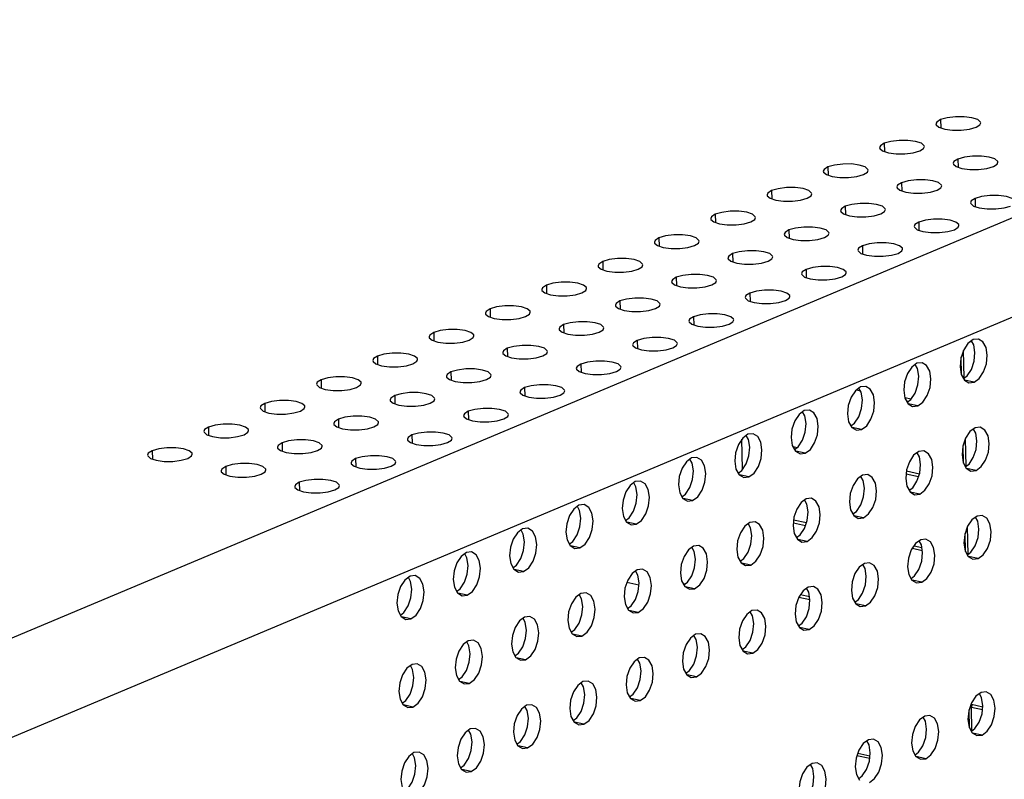
# Model space of a CAD drawing. Extents: x 3719 to 4293, y -688 to -289.
# Drawn here: x 4198 to 4216, y -548 to -534 of the extents above; entities that cross this region are included whole.
import ezdxf

# ---------------------------------------------------------------- set-up
doc = ezdxf.new("R2010")
doc.units = 0
doc.header["$LTSCALE"] = 30.734
doc.header["$MEASUREMENT"] = 0
doc.layers.get('0').update_dxf_attribs({"linetype": 'CONTINUOUS'})

# ---------------------------------------------------------------- blocks, each defined once
blk = doc.blocks.new('A$C544722B1')
at = {"color": 3, "linetype": 'Continuous'}
for p, q in [((284.559, 213.736), (166.067, 163.952)), ((288.145, 208.801), (169.654, 159.016)), ((242.884, 189.4), (242.549, 189.153)), ((243.219, 189.437), (242.884, 189.4)), ((239.238, 187.868), (238.903, 187.621)), ((239.573, 187.906), (239.238, 187.868)), ((242.113, 187.149), (242.314, 186.782)), ((242.314, 186.782), (242.611, 186.602)), ((235.592, 186.336), (235.258, 186.089)), ((235.927, 186.374), (235.592, 186.336)), ((242.611, 186.602), (242.946, 186.639)), ((238.467, 185.618), (238.668, 185.25)), ((238.668, 185.25), (238.965, 185.07)), ((238.965, 185.07), (239.3, 185.108)), ((231.946, 184.804), (231.612, 184.557)), ((232.281, 184.842), (231.946, 184.804)), ((234.821, 184.086), (235.022, 183.718)), ((235.022, 183.718), (235.32, 183.538)), ((243.012, 183.689), (242.677, 183.442)), ((243.346, 183.727), (243.012, 183.689)), ((228.301, 183.272), (227.966, 183.026)), ((228.635, 183.31), (228.301, 183.272)), ((235.32, 183.538), (235.654, 183.576)), ((231.175, 182.554), (231.376, 182.186)), ((224.655, 181.741), (224.32, 181.494)), ((224.989, 181.778), (224.655, 181.741)), ((231.376, 182.186), (231.674, 182.006)), ((231.674, 182.006), (232.008, 182.044)), ((239.366, 182.157), (239.031, 181.91)), ((239.7, 182.195), (239.366, 182.157)), ((242.24, 181.439), (242.441, 181.071)), ((242.441, 181.071), (242.739, 180.891)), ((227.529, 181.022), (227.73, 180.655)), ((227.73, 180.655), (228.028, 180.474)), ((228.028, 180.474), (228.362, 180.512)), ((235.72, 180.625), (235.385, 180.378)), ((236.054, 180.663), (235.72, 180.625)), ((242.739, 180.891), (243.073, 180.929)), ((221.009, 180.209), (220.674, 179.962)), ((221.343, 180.246), (221.009, 180.209)), ((238.594, 179.907), (238.795, 179.539)), ((223.883, 179.49), (224.084, 179.123)), ((232.408, 179.131), (232.074, 179.093)), ((238.795, 179.539), (239.093, 179.359)), ((239.093, 179.359), (239.427, 179.397)), ((217.363, 178.677), (217.028, 178.43)), ((217.697, 178.715), (217.363, 178.677)), ((224.084, 179.123), (224.382, 178.943)), ((224.382, 178.943), (224.716, 178.98)), ((232.074, 179.093), (231.739, 178.847)), ((220.237, 177.958), (220.438, 177.591)), ((234.948, 178.375), (235.149, 178.007)), ((235.149, 178.007), (235.447, 177.827)), ((235.447, 177.827), (235.781, 177.865)), ((243.139, 177.978), (242.804, 177.731)), ((243.474, 178.016), (243.139, 177.978)), ((220.438, 177.591), (220.736, 177.411)), ((220.736, 177.411), (221.07, 177.448)), ((228.428, 177.561), (228.093, 177.315)), ((228.762, 177.599), (228.428, 177.561)), ((213.717, 177.145), (213.382, 176.898)), ((214.051, 177.183), (213.717, 177.145)), ((231.303, 176.843), (231.504, 176.476)), ((216.591, 176.427), (216.792, 176.059)), ((216.792, 176.059), (217.09, 175.879)), ((224.782, 176.03), (224.447, 175.783)), ((225.117, 176.067), (224.782, 176.03)), ((231.504, 176.476), (231.801, 176.295)), ((231.801, 176.295), (232.136, 176.333)), ((239.493, 176.446), (239.158, 176.199)), ((239.828, 176.484), (239.493, 176.446)), ((210.071, 175.613), (209.736, 175.366)), ((210.406, 175.651), (210.071, 175.613)), ((217.09, 175.879), (217.425, 175.917)), ((227.657, 175.311), (227.858, 174.944)), ((242.368, 175.728), (242.569, 175.36)), ((242.569, 175.36), (242.866, 175.18)), ((212.946, 174.895), (213.147, 174.527)), ((227.858, 174.944), (228.155, 174.764)), ((228.155, 174.764), (228.49, 174.801)), ((235.847, 174.914), (235.512, 174.668)), ((236.182, 174.952), (235.847, 174.914)), ((242.866, 175.18), (243.201, 175.218)), ((206.425, 174.081), (206.09, 173.835)), ((206.76, 174.119), (206.425, 174.081)), ((213.147, 174.527), (213.444, 174.347)), ((213.444, 174.347), (213.779, 174.385)), ((221.136, 174.498), (220.801, 174.251)), ((221.471, 174.536), (221.136, 174.498)), ((238.722, 174.196), (238.923, 173.828)), ((224.011, 173.779), (224.212, 173.412)), ((224.212, 173.412), (224.509, 173.232)), ((232.536, 173.42), (232.201, 173.382)), ((238.923, 173.828), (239.22, 173.648)), ((239.22, 173.648), (239.555, 173.686)), ((209.3, 173.363), (209.501, 172.995)), ((209.501, 172.995), (209.798, 172.815)), ((209.798, 172.815), (210.133, 172.853)), ((217.49, 172.966), (217.156, 172.719)), ((217.825, 173.004), (217.49, 172.966)), ((224.509, 173.232), (224.844, 173.269)), ((232.201, 173.382), (231.867, 173.136)), ((220.365, 172.248), (220.566, 171.88)), ((235.076, 172.664), (235.277, 172.297)), ((235.277, 172.297), (235.574, 172.116)), ((235.574, 172.116), (235.909, 172.154)), ((205.654, 171.831), (205.855, 171.464)), ((220.566, 171.88), (220.863, 171.7)), ((220.863, 171.7), (221.198, 171.738)), ((228.556, 171.851), (228.221, 171.604)), ((228.89, 171.888), (228.556, 171.851)), ((205.855, 171.464), (206.152, 171.283)), ((206.152, 171.283), (206.487, 171.321)), ((213.844, 171.434), (213.51, 171.187)), ((214.179, 171.472), (213.844, 171.434)), ((231.43, 171.132), (231.631, 170.765)), ((216.719, 170.716), (216.92, 170.348)), ((216.92, 170.348), (217.218, 170.168)), ((217.218, 170.168), (217.552, 170.206)), ((224.91, 170.319), (224.575, 170.072)), ((225.244, 170.357), (224.91, 170.319)), ((231.631, 170.765), (231.929, 170.584)), ((231.929, 170.584), (232.263, 170.622)), ((210.199, 169.902), (209.864, 169.656)), ((210.533, 169.94), (210.199, 169.902)), ((227.784, 169.6), (227.985, 169.233)), ((213.073, 169.184), (213.274, 168.816)), ((227.985, 169.233), (228.283, 169.053)), ((228.283, 169.053), (228.617, 169.09)), ((206.553, 168.37), (206.218, 168.124)), ((206.887, 168.408), (206.553, 168.37)), ((213.274, 168.816), (213.572, 168.636)), ((213.572, 168.636), (213.906, 168.674)), ((221.264, 168.787), (220.929, 168.54)), ((221.598, 168.825), (221.264, 168.787)), ((209.427, 167.652), (209.628, 167.285)), ((224.138, 168.069), (224.339, 167.701)), ((224.339, 167.701), (224.637, 167.521)), ((209.628, 167.285), (209.926, 167.104)), ((209.926, 167.104), (210.26, 167.142)), ((217.618, 167.255), (217.283, 167.008)), ((217.952, 167.293), (217.618, 167.255)), ((224.637, 167.521), (224.971, 167.559)), ((220.492, 166.537), (220.693, 166.169)), ((243.394, 166.556), (243.059, 166.31)), ((243.728, 166.594), (243.394, 166.556)), ((205.781, 166.12), (205.982, 165.753)), ((205.982, 165.753), (206.28, 165.573)), ((214.306, 165.761), (213.972, 165.723)), ((220.693, 166.169), (220.991, 165.989)), ((220.991, 165.989), (221.325, 166.027)), ((206.28, 165.573), (206.614, 165.61)), ((213.972, 165.723), (213.637, 165.477)), ((216.846, 165.005), (217.047, 164.637)), ((217.047, 164.637), (217.345, 164.457)), ((217.345, 164.457), (217.679, 164.495)), ((239.748, 165.024), (239.413, 164.778)), ((240.083, 165.062), (239.748, 165.024)), ((210.326, 164.191), (209.991, 163.945)), ((210.661, 164.229), (210.326, 164.191)), ((242.623, 164.306), (242.824, 163.938)), ((242.824, 163.938), (243.121, 163.758)), ((213.201, 163.473), (213.402, 163.106)), ((236.102, 163.493), (235.767, 163.246)), ((236.437, 163.53), (236.102, 163.493)), ((243.121, 163.758), (243.456, 163.796)), ((206.68, 162.66), (206.345, 162.413)), ((207.015, 162.697), (206.68, 162.66)), ((213.402, 163.106), (213.699, 162.925)), ((213.699, 162.925), (214.034, 162.963)), ((238.977, 162.774), (239.178, 162.407)), ((209.555, 161.941), (209.756, 161.574)), ((232.456, 161.961), (232.122, 161.714)), ((232.791, 161.998), (232.456, 161.961)), ((239.178, 162.407), (239.475, 162.226)), ((239.475, 162.226), (239.81, 162.264)), ((209.756, 161.574), (210.053, 161.393)), ((210.053, 161.393), (210.388, 161.431)), ((235.331, 161.242), (235.532, 160.875))]:
    blk.add_line(p, q, dxfattribs=at)
at = {"color": 7, "linetype": 'Continuous'}
for p, q in [((240.773, 203.647), (240.785, 203.115)), ((237.127, 202.115), (237.139, 201.584)), ((241.89, 201.096), (241.902, 200.564)), ((233.481, 200.584), (233.493, 200.052)), ((238.244, 199.564), (238.256, 199.032)), ((229.835, 199.052), (229.847, 198.52)), ((243.008, 198.544), (243.02, 198.013)), ((234.599, 198.032), (234.61, 197.5)), ((226.189, 197.52), (226.201, 196.988)), ((239.362, 197.013), (239.374, 196.481)), ((230.953, 196.5), (230.965, 195.968)), ((222.543, 195.988), (222.555, 195.456)), ((235.716, 195.481), (235.728, 194.949)), ((218.897, 194.456), (218.909, 193.924)), ((227.307, 194.969), (227.319, 194.437)), ((232.07, 193.949), (232.082, 193.417)), ((223.661, 193.437), (223.673, 192.905)), ((215.252, 192.924), (215.263, 192.393)), ((220.015, 191.905), (220.027, 191.373)), ((228.424, 192.417), (228.436, 191.885)), ((211.606, 191.393), (211.617, 190.861)), ((224.779, 190.885), (224.79, 190.353)), ((216.369, 190.373), (216.381, 189.841)), ((207.96, 189.861), (207.972, 189.329)), ((221.133, 189.353), (221.145, 188.822)), ((212.723, 188.841), (212.735, 188.309)), ((242.296, 186.916), (242.257, 188.694)), ((242.735, 189.289), (242.806, 189.274)), ((242.923, 189.06), (242.779, 189.323)), ((204.314, 188.329), (204.326, 187.797)), ((242.134, 187.111), (242.108, 188.261)), ((217.487, 187.822), (217.499, 187.29)), ((239.277, 187.528), (239.134, 187.791)), ((200.668, 186.797), (200.68, 186.265)), ((209.077, 187.309), (209.089, 186.777)), ((242.256, 186.887), (242.487, 187.056)), ((213.841, 186.29), (213.853, 185.758)), ((235.325, 186.139), (235.583, 186.084)), ((235.631, 185.996), (235.488, 186.259)), ((242.946, 186.639), (242.332, 186.771)), ((205.431, 185.778), (205.443, 185.246)), ((238.461, 185.657), (238.871, 185.57)), ((238.611, 185.355), (238.841, 185.524)), ((197.022, 185.265), (197.034, 184.733)), ((238.56, 185.447), (238.696, 185.418)), ((239.3, 185.108), (238.686, 185.239)), ((201.786, 184.246), (201.797, 183.714)), ((210.195, 184.758), (210.207, 184.226)), ((231.986, 184.464), (231.842, 184.727)), ((193.376, 183.733), (193.388, 183.202)), ((234.965, 183.823), (235.195, 183.992)), ((235.654, 183.576), (235.04, 183.707)), ((243.051, 183.349), (242.907, 183.612)), ((206.549, 183.226), (206.561, 182.694)), ((228.34, 182.932), (228.196, 183.195)), ((242.424, 181.205), (242.384, 182.983)), ((198.14, 182.714), (198.152, 182.182)), ((227.956, 181.009), (227.913, 182.947)), ((231.221, 182.471), (231.486, 182.414)), ((231.319, 182.291), (231.549, 182.461)), ((242.261, 181.4), (242.236, 182.55)), ((189.73, 182.202), (189.742, 181.67)), ((202.903, 181.694), (202.915, 181.162)), ((232.008, 182.044), (231.394, 182.175)), ((239.405, 181.817), (239.261, 182.08)), ((194.494, 181.182), (194.506, 180.65)), ((224.694, 181.4), (224.55, 181.663)), ((242.384, 181.176), (242.614, 181.345)), ((243.073, 180.929), (242.46, 181.06)), ((227.673, 180.759), (227.903, 180.929)), ((228.362, 180.512), (227.748, 180.643)), ((235.759, 180.285), (235.615, 180.548)), ((238.546, 180.713), (239.353, 180.541)), ((238.564, 180.899), (239.413, 180.717)), ((199.257, 180.162), (199.269, 179.631)), ((221.048, 179.869), (220.904, 180.132)), ((238.738, 179.644), (238.968, 179.813)), ((224.027, 179.227), (224.257, 179.397)), ((239.427, 179.397), (238.814, 179.528)), ((217.402, 178.337), (217.258, 178.6)), ((224.716, 178.98), (224.103, 179.112)), ((232.113, 178.753), (231.969, 179.016)), ((220.381, 177.695), (220.611, 177.865)), ((235.092, 178.112), (235.322, 178.282)), ((235.781, 177.865), (235.168, 177.996)), ((243.178, 177.638), (243.034, 177.901)), ((221.07, 177.448), (220.457, 177.58)), ((228.467, 177.221), (228.323, 177.484)), ((231.243, 177.54), (232.025, 177.373)), ((231.262, 177.726), (232.086, 177.549)), ((242.551, 175.494), (242.511, 177.272)), ((213.756, 176.805), (213.612, 177.068)), ((231.446, 176.58), (231.676, 176.75)), ((242.389, 175.689), (242.363, 176.839)), ((216.735, 176.164), (216.965, 176.333)), ((217.425, 175.917), (216.811, 176.048)), ((224.821, 175.69), (224.677, 175.953)), ((232.136, 176.333), (231.522, 176.464)), ((239.063, 176.056), (239.557, 175.95)), ((239.532, 176.106), (239.389, 176.369)), ((210.11, 175.273), (209.966, 175.536)), ((238.952, 175.89), (239.588, 175.754)), ((242.511, 175.465), (242.742, 175.634)), ((243.201, 175.218), (242.587, 175.349)), ((213.089, 174.632), (213.32, 174.801)), ((227.8, 175.048), (228.031, 175.218)), ((228.49, 174.801), (227.876, 174.933)), ((235.886, 174.574), (235.743, 174.837)), ((213.779, 174.385), (213.165, 174.516)), ((221.175, 174.158), (221.032, 174.421)), ((238.866, 173.933), (239.096, 174.103)), ((206.464, 173.741), (206.321, 174.004)), ((221.24, 173.511), (220.469, 173.676)), ((224.245, 173.583), (224.126, 173.568)), ((224.155, 173.516), (224.385, 173.686)), ((224.844, 173.269), (224.23, 173.401)), ((239.555, 173.686), (238.941, 173.817)), ((209.443, 173.1), (209.674, 173.27)), ((210.133, 172.853), (209.519, 172.984)), ((217.529, 172.626), (217.386, 172.889)), ((231.706, 172.894), (232.283, 172.771)), ((232.241, 173.042), (232.097, 173.305)), ((220.509, 171.985), (220.739, 172.154)), ((231.595, 172.728), (232.314, 172.575)), ((235.22, 172.401), (235.45, 172.571)), ((235.909, 172.154), (235.295, 172.285)), ((205.798, 171.568), (206.028, 171.738)), ((221.198, 171.738), (220.584, 171.869)), ((228.595, 171.511), (228.451, 171.774)), ((206.487, 171.321), (205.873, 171.452)), ((213.884, 171.094), (213.74, 171.357)), ((231.574, 170.869), (231.804, 171.039)), ((216.863, 170.453), (217.093, 170.622)), ((217.552, 170.206), (216.938, 170.337)), ((224.949, 169.979), (224.805, 170.242)), ((232.263, 170.622), (231.649, 170.754)), ((210.238, 169.562), (210.094, 169.825)), ((213.217, 168.921), (213.447, 169.091)), ((227.928, 169.337), (228.158, 169.507)), ((228.617, 169.09), (228.003, 169.222)), ((206.592, 168.03), (206.448, 168.293)), ((213.906, 168.674), (213.292, 168.805)), ((221.303, 168.447), (221.159, 168.71)), ((224.282, 167.806), (224.512, 167.975)), ((224.971, 167.559), (224.358, 167.69)), ((209.571, 167.389), (209.801, 167.559)), ((210.26, 167.142), (209.647, 167.273)), ((217.657, 166.915), (217.513, 167.178)), ((220.636, 166.274), (220.866, 166.443)), ((243.433, 166.216), (243.289, 166.479)), ((205.925, 165.857), (206.155, 166.027)), ((206.614, 165.61), (206.001, 165.742)), ((221.325, 166.027), (220.712, 166.158)), ((242.714, 165.697), (242.795, 165.747)), ((242.768, 165.79), (243.504, 165.633)), ((242.772, 165.6), (242.826, 165.743)), ((214.011, 165.383), (213.867, 165.646)), ((242.644, 164.267), (242.618, 165.418)), ((242.806, 164.072), (242.772, 165.6)), ((242.772, 165.6), (243.485, 165.447)), ((216.99, 164.742), (217.22, 164.912)), ((217.679, 164.495), (217.066, 164.626)), ((239.787, 164.684), (239.643, 164.947)), ((210.365, 163.851), (210.221, 164.114)), ((242.766, 164.043), (242.997, 164.213)), ((243.456, 163.796), (242.842, 163.927)), ((213.344, 163.21), (213.574, 163.38)), ((236.141, 163.153), (235.998, 163.415)), ((206.719, 162.32), (206.576, 162.583)), ((214.034, 162.963), (213.42, 163.094)), ((235.42, 162.627), (236.201, 162.459)), ((239.121, 162.511), (239.351, 162.681)), ((236.183, 162.274), (235.359, 162.45)), ((239.81, 162.264), (239.196, 162.396)), ((209.698, 161.678), (209.929, 161.848)), ((210.388, 161.431), (209.774, 161.563)), ((232.495, 161.621), (232.352, 161.884)), ((235.475, 160.979), (235.705, 161.149))]:
    blk.add_line(p, q, dxfattribs=at)
at = {"color": 3, "linetype": 'Continuous'}
for points in [[(240.773, 203.647), (240.523, 203.487), (240.475, 203.368)], [(240.475, 203.368), (240.487, 203.313), (240.669, 203.153), (241.043, 203.031)], [(243.373, 203.434), (243.361, 203.488), (243.178, 203.649), (242.805, 203.771), (242.297, 203.837), (241.733, 203.837), (241.198, 203.77), (240.773, 203.647)], [(243.075, 203.155), (243.325, 203.315), (243.373, 203.434)], [(241.043, 203.031), (241.55, 202.965), (242.115, 202.965), (242.65, 203.032), (243.075, 203.155)], [(237.127, 202.115), (236.877, 201.955), (236.829, 201.836)], [(239.727, 201.902), (239.715, 201.957), (239.533, 202.117), (239.159, 202.239), (238.652, 202.305), (238.087, 202.305), (237.552, 202.238), (237.127, 202.115)], [(236.829, 201.836), (236.841, 201.782), (237.023, 201.621), (237.397, 201.499)], [(237.397, 201.499), (237.905, 201.433), (238.469, 201.433), (239.004, 201.5), (239.429, 201.623)], [(239.429, 201.623), (239.679, 201.783), (239.727, 201.902)], [(241.89, 201.096), (241.641, 200.935), (241.593, 200.817)], [(241.593, 200.817), (241.605, 200.762), (241.787, 200.602), (242.16, 200.479)], [(244.491, 200.882), (244.479, 200.937), (244.296, 201.097), (243.923, 201.22), (243.415, 201.286), (242.851, 201.285), (242.315, 201.219), (241.89, 201.096)], [(244.193, 200.603), (244.442, 200.764), (244.491, 200.882)], [(233.481, 200.584), (233.231, 200.423), (233.183, 200.305)], [(233.183, 200.305), (233.195, 200.25), (233.378, 200.09), (233.751, 199.967)], [(236.081, 200.37), (236.069, 200.425), (235.887, 200.585), (235.513, 200.707), (235.006, 200.774), (234.441, 200.773), (233.906, 200.707), (233.481, 200.584)], [(235.783, 200.091), (236.033, 200.251), (236.081, 200.37)], [(242.16, 200.479), (242.668, 200.413), (243.233, 200.413), (243.768, 200.48), (244.193, 200.603)], [(233.751, 199.967), (234.259, 199.901), (234.823, 199.901), (235.359, 199.968), (235.783, 200.091)], [(238.244, 199.564), (237.995, 199.404), (237.947, 199.285)], [(240.845, 199.35), (240.833, 199.405), (240.65, 199.565), (240.277, 199.688), (239.769, 199.754), (239.205, 199.754), (238.669, 199.687), (238.244, 199.564)], [(229.835, 199.052), (229.586, 198.891), (229.537, 198.773)], [(232.435, 198.838), (232.423, 198.893), (232.241, 199.053), (231.867, 199.176), (231.36, 199.242), (230.795, 199.241), (230.26, 199.175), (229.835, 199.052)], [(237.947, 199.285), (237.959, 199.23), (238.141, 199.07), (238.515, 198.947)], [(238.515, 198.947), (239.022, 198.881), (239.587, 198.882), (240.122, 198.948), (240.547, 199.071)], [(240.547, 199.071), (240.796, 199.232), (240.845, 199.35)], [(229.537, 198.773), (229.549, 198.718), (229.732, 198.558), (230.105, 198.435)], [(230.105, 198.435), (230.613, 198.369), (231.177, 198.369), (231.713, 198.436), (232.137, 198.559)], [(232.137, 198.559), (232.387, 198.719), (232.435, 198.838)], [(243.008, 198.544), (242.758, 198.384), (242.71, 198.265)], [(242.71, 198.265), (242.722, 198.211), (242.905, 198.05), (243.278, 197.928)], [(245.608, 198.331), (245.596, 198.386), (245.414, 198.546), (245.04, 198.668), (244.533, 198.734), (243.968, 198.734), (243.433, 198.667), (243.008, 198.544)], [(228.789, 197.306), (228.777, 197.361), (228.595, 197.521), (228.221, 197.644), (227.714, 197.71), (227.149, 197.71), (226.614, 197.643), (226.189, 197.52)], [(234.599, 198.032), (234.349, 197.872), (234.301, 197.753)], [(234.301, 197.753), (234.313, 197.698), (234.495, 197.538), (234.869, 197.416)], [(237.199, 197.819), (237.187, 197.873), (237.004, 198.034), (236.631, 198.156), (236.123, 198.222), (235.559, 198.222), (235.023, 198.155), (234.599, 198.032)], [(236.901, 197.539), (237.151, 197.7), (237.199, 197.819)], [(243.278, 197.928), (243.786, 197.862), (244.35, 197.862), (244.886, 197.929), (245.31, 198.052)], [(226.189, 197.52), (225.94, 197.36), (225.891, 197.241)], [(225.891, 197.241), (225.903, 197.186), (226.086, 197.026), (226.459, 196.903)], [(226.459, 196.903), (226.967, 196.837), (227.531, 196.838), (228.067, 196.904), (228.492, 197.027)], [(228.492, 197.027), (228.741, 197.188), (228.789, 197.306)], [(234.869, 197.416), (235.376, 197.35), (235.941, 197.35), (236.476, 197.417), (236.901, 197.539)], [(239.362, 197.013), (239.113, 196.852), (239.064, 196.734)], [(241.962, 196.799), (241.95, 196.854), (241.768, 197.014), (241.394, 197.136), (240.887, 197.203), (240.322, 197.202), (239.787, 197.136), (239.362, 197.013)], [(230.953, 196.5), (230.703, 196.34), (230.655, 196.221)], [(233.553, 196.287), (233.541, 196.342), (233.358, 196.502), (232.985, 196.624), (232.477, 196.69), (231.913, 196.69), (231.378, 196.623), (230.953, 196.5)], [(239.064, 196.734), (239.076, 196.679), (239.259, 196.519), (239.632, 196.396)], [(239.632, 196.396), (240.14, 196.33), (240.704, 196.33), (241.24, 196.397), (241.665, 196.52)], [(241.665, 196.52), (241.914, 196.68), (241.962, 196.799)], [(222.543, 195.988), (222.294, 195.828), (222.245, 195.709)], [(222.245, 195.709), (222.257, 195.654), (222.44, 195.494), (222.813, 195.372)], [(225.144, 195.774), (225.132, 195.829), (224.949, 195.989), (224.576, 196.112), (224.068, 196.178), (223.503, 196.178), (222.968, 196.111), (222.543, 195.988)], [(224.846, 195.495), (225.095, 195.656), (225.144, 195.774)], [(230.655, 196.221), (230.667, 196.166), (230.849, 196.006), (231.223, 195.884)], [(231.223, 195.884), (231.73, 195.818), (232.295, 195.818), (232.83, 195.885), (233.255, 196.008)], [(233.255, 196.008), (233.505, 196.168), (233.553, 196.287)], [(222.813, 195.372), (223.321, 195.305), (223.885, 195.306), (224.421, 195.372), (224.846, 195.495)], [(229.907, 194.755), (229.895, 194.81), (229.713, 194.97), (229.339, 195.092), (228.831, 195.158), (228.267, 195.158), (227.732, 195.091), (227.307, 194.969)], [(235.716, 195.481), (235.467, 195.32), (235.418, 195.202)], [(235.418, 195.202), (235.43, 195.147), (235.613, 194.987), (235.986, 194.864)], [(238.316, 195.267), (238.304, 195.322), (238.122, 195.482), (237.749, 195.605), (237.241, 195.671), (236.676, 195.67), (236.141, 195.604), (235.716, 195.481)], [(238.019, 194.988), (238.268, 195.148), (238.316, 195.267)], [(218.897, 194.456), (218.648, 194.296), (218.6, 194.177)], [(221.498, 194.243), (221.486, 194.297), (221.303, 194.458), (220.93, 194.58), (220.422, 194.646), (219.858, 194.646), (219.322, 194.579), (218.897, 194.456)], [(227.307, 194.969), (227.057, 194.808), (227.009, 194.689)], [(227.009, 194.689), (227.021, 194.635), (227.203, 194.474), (227.577, 194.352)], [(227.577, 194.352), (228.085, 194.286), (228.649, 194.286), (229.184, 194.353), (229.609, 194.476)], [(229.609, 194.476), (229.859, 194.636), (229.907, 194.755)], [(235.986, 194.864), (236.494, 194.798), (237.058, 194.798), (237.594, 194.865), (238.019, 194.988)], [(218.6, 194.177), (218.612, 194.122), (218.794, 193.962), (219.167, 193.84)], [(219.167, 193.84), (219.675, 193.774), (220.24, 193.774), (220.775, 193.841), (221.2, 193.964)], [(221.2, 193.964), (221.449, 194.124), (221.498, 194.243)], [(232.07, 193.949), (231.821, 193.789), (231.773, 193.67)], [(234.671, 193.735), (234.659, 193.79), (234.476, 193.95), (234.103, 194.073), (233.595, 194.139), (233.031, 194.139), (232.495, 194.072), (232.07, 193.949)], [(223.661, 193.437), (223.411, 193.276), (223.363, 193.158)], [(223.363, 193.158), (223.375, 193.103), (223.558, 192.943), (223.931, 192.82)], [(226.261, 193.223), (226.249, 193.278), (226.067, 193.438), (225.693, 193.561), (225.186, 193.627), (224.621, 193.626), (224.086, 193.56), (223.661, 193.437)], [(225.963, 192.944), (226.213, 193.104), (226.261, 193.223)], [(231.773, 193.67), (231.785, 193.615), (231.967, 193.455), (232.34, 193.332)], [(232.34, 193.332), (232.848, 193.266), (233.413, 193.267), (233.948, 193.333), (234.373, 193.456)], [(234.373, 193.456), (234.622, 193.617), (234.671, 193.735)], [(215.252, 192.924), (215.002, 192.764), (214.954, 192.645)], [(214.954, 192.645), (214.966, 192.591), (215.148, 192.43), (215.522, 192.308)], [(217.852, 192.711), (217.84, 192.766), (217.657, 192.926), (217.284, 193.048), (216.776, 193.114), (216.212, 193.114), (215.676, 193.047), (215.252, 192.924)], [(217.554, 192.432), (217.803, 192.592), (217.852, 192.711)], [(223.931, 192.82), (224.439, 192.754), (225.003, 192.754), (225.538, 192.821), (225.963, 192.944)], [(231.025, 192.203), (231.013, 192.258), (230.83, 192.418), (230.457, 192.541), (229.949, 192.607), (229.385, 192.607), (228.849, 192.54), (228.424, 192.417)], [(215.522, 192.308), (216.029, 192.242), (216.594, 192.242), (217.129, 192.309), (217.554, 192.432)], [(220.015, 191.905), (219.765, 191.744), (219.717, 191.626)], [(222.615, 191.691), (222.603, 191.746), (222.421, 191.906), (222.047, 192.029), (221.54, 192.095), (220.975, 192.094), (220.44, 192.028), (220.015, 191.905)], [(228.424, 192.417), (228.175, 192.257), (228.127, 192.138)], [(228.127, 192.138), (228.139, 192.083), (228.321, 191.923), (228.695, 191.801)], [(228.695, 191.801), (229.202, 191.734), (229.767, 191.735), (230.302, 191.801), (230.727, 191.924)], [(230.727, 191.924), (230.976, 192.085), (231.025, 192.203)], [(211.606, 191.393), (211.356, 191.232), (211.308, 191.114)], [(214.206, 191.179), (214.194, 191.234), (214.011, 191.394), (213.638, 191.516), (213.13, 191.583), (212.566, 191.582), (212.03, 191.516), (211.606, 191.393)], [(219.717, 191.626), (219.729, 191.571), (219.912, 191.411), (220.285, 191.288)], [(220.285, 191.288), (220.793, 191.222), (221.357, 191.222), (221.893, 191.289), (222.317, 191.412)], [(222.317, 191.412), (222.567, 191.572), (222.615, 191.691)], [(211.308, 191.114), (211.32, 191.059), (211.502, 190.899), (211.876, 190.776)], [(211.876, 190.776), (212.383, 190.71), (212.948, 190.71), (213.483, 190.777), (213.908, 190.9)], [(213.908, 190.9), (214.158, 191.06), (214.206, 191.179)], [(224.779, 190.885), (224.529, 190.725), (224.481, 190.606)], [(224.481, 190.606), (224.493, 190.551), (224.675, 190.391), (225.049, 190.269)], [(227.379, 190.672), (227.367, 190.726), (227.184, 190.887), (226.811, 191.009), (226.303, 191.075), (225.739, 191.075), (225.203, 191.008), (224.779, 190.885)], [(227.081, 190.392), (227.33, 190.553), (227.379, 190.672)], [(210.56, 189.647), (210.548, 189.702), (210.365, 189.862), (209.992, 189.985), (209.484, 190.051), (208.92, 190.05), (208.385, 189.984), (207.96, 189.861)], [(216.369, 190.373), (216.12, 190.213), (216.071, 190.094)], [(216.071, 190.094), (216.083, 190.039), (216.266, 189.879), (216.639, 189.756)], [(218.969, 190.159), (218.957, 190.214), (218.775, 190.374), (218.401, 190.497), (217.894, 190.563), (217.329, 190.563), (216.794, 190.496), (216.369, 190.373)], [(218.672, 189.88), (218.921, 190.041), (218.969, 190.159)], [(225.049, 190.269), (225.556, 190.203), (226.121, 190.203), (226.656, 190.27), (227.081, 190.392)], [(207.96, 189.861), (207.71, 189.7), (207.662, 189.582)], [(207.662, 189.582), (207.674, 189.527), (207.856, 189.367), (208.23, 189.244)], [(208.23, 189.244), (208.737, 189.178), (209.302, 189.178), (209.837, 189.245), (210.262, 189.368)], [(210.262, 189.368), (210.512, 189.528), (210.56, 189.647)], [(216.639, 189.756), (217.147, 189.69), (217.711, 189.691), (218.247, 189.757), (218.672, 189.88)], [(221.133, 189.353), (220.883, 189.193), (220.835, 189.074)], [(223.733, 189.14), (223.721, 189.195), (223.538, 189.355), (223.165, 189.477), (222.657, 189.543), (222.093, 189.543), (221.557, 189.476), (221.133, 189.353)], [(242.946, 186.639), (243.281, 186.886), (243.56, 187.305), (243.741, 187.833), (243.796, 188.39), (243.717, 188.89), (243.516, 189.257), (243.219, 189.437)], [(212.723, 188.841), (212.474, 188.681), (212.425, 188.562)], [(215.323, 188.628), (215.311, 188.682), (215.129, 188.843), (214.756, 188.965), (214.248, 189.031), (213.683, 189.031), (213.148, 188.964), (212.723, 188.841)], [(220.835, 189.074), (220.847, 189.02), (221.029, 188.859), (221.403, 188.737)], [(221.403, 188.737), (221.91, 188.671), (222.475, 188.671), (223.01, 188.738), (223.435, 188.861)], [(223.435, 188.861), (223.685, 189.021), (223.733, 189.14)], [(242.549, 189.153), (242.27, 188.734), (242.089, 188.206), (242.034, 187.649), (242.113, 187.149)], [(204.314, 188.329), (204.064, 188.169), (204.016, 188.05)], [(204.016, 188.05), (204.028, 187.995), (204.21, 187.835), (204.584, 187.712)], [(206.914, 188.115), (206.902, 188.17), (206.72, 188.33), (206.346, 188.453), (205.839, 188.519), (205.274, 188.519), (204.739, 188.452), (204.314, 188.329)], [(206.616, 187.836), (206.866, 187.997), (206.914, 188.115)], [(212.425, 188.562), (212.437, 188.507), (212.62, 188.347), (212.993, 188.225)], [(212.993, 188.225), (213.501, 188.158), (214.065, 188.159), (214.601, 188.225), (215.026, 188.348)], [(215.026, 188.348), (215.275, 188.509), (215.323, 188.628)], [(204.584, 187.712), (205.092, 187.646), (205.656, 187.647), (206.191, 187.713), (206.616, 187.836)], [(211.678, 187.096), (211.666, 187.151), (211.483, 187.311), (211.11, 187.433), (210.602, 187.499), (210.038, 187.499), (209.502, 187.432), (209.077, 187.309)], [(217.487, 187.822), (217.237, 187.661), (217.189, 187.543)], [(217.189, 187.543), (217.201, 187.488), (217.383, 187.327), (217.757, 187.205)], [(220.087, 187.608), (220.075, 187.663), (219.893, 187.823), (219.519, 187.945), (219.011, 188.012), (218.447, 188.011), (217.912, 187.945), (217.487, 187.822)], [(219.789, 187.329), (220.039, 187.489), (220.087, 187.608)], [(238.903, 187.621), (238.624, 187.202), (238.443, 186.674), (238.388, 186.118), (238.467, 185.618)], [(239.3, 185.108), (239.635, 185.354), (239.914, 185.774), (240.095, 186.302), (240.15, 186.858), (240.071, 187.358), (239.87, 187.725), (239.573, 187.906)], [(200.668, 186.797), (200.418, 186.637), (200.37, 186.518)], [(203.268, 186.583), (203.256, 186.638), (203.074, 186.798), (202.7, 186.921), (202.193, 186.987), (201.628, 186.987), (201.093, 186.92), (200.668, 186.797)], [(209.077, 187.309), (208.828, 187.149), (208.78, 187.03)], [(208.78, 187.03), (208.792, 186.975), (208.974, 186.815), (209.347, 186.693)], [(209.347, 186.693), (209.855, 186.627), (210.42, 186.627), (210.955, 186.694), (211.38, 186.817)], [(211.38, 186.817), (211.629, 186.977), (211.678, 187.096)], [(217.757, 187.205), (218.264, 187.139), (218.829, 187.139), (219.364, 187.206), (219.789, 187.329)], [(200.37, 186.518), (200.382, 186.463), (200.565, 186.303), (200.938, 186.181)], [(200.938, 186.181), (201.446, 186.114), (202.01, 186.115), (202.546, 186.181), (202.97, 186.304)], [(202.97, 186.304), (203.22, 186.465), (203.268, 186.583)], [(213.841, 186.29), (213.591, 186.129), (213.543, 186.011)], [(216.441, 186.076), (216.429, 186.131), (216.247, 186.291), (215.873, 186.414), (215.366, 186.48), (214.801, 186.479), (214.266, 186.413), (213.841, 186.29)], [(235.654, 183.576), (235.989, 183.823), (236.268, 184.242), (236.449, 184.77), (236.504, 185.326), (236.425, 185.826), (236.224, 186.194), (235.927, 186.374)], [(205.431, 185.778), (205.182, 185.617), (205.134, 185.498)], [(208.032, 185.564), (208.02, 185.619), (207.837, 185.779), (207.464, 185.901), (206.956, 185.967), (206.392, 185.967), (205.856, 185.9), (205.431, 185.778)], [(207.734, 185.285), (207.983, 185.445), (208.032, 185.564)], [(213.543, 186.011), (213.555, 185.956), (213.738, 185.796), (214.111, 185.673)], [(214.111, 185.673), (214.619, 185.607), (215.183, 185.607), (215.718, 185.674), (216.143, 185.797)], [(216.143, 185.797), (216.393, 185.957), (216.441, 186.076)], [(235.258, 186.089), (234.978, 185.67), (234.797, 185.142), (234.742, 184.586), (234.821, 184.086)], [(197.022, 185.265), (196.773, 185.105), (196.724, 184.986)], [(196.724, 184.986), (196.736, 184.931), (196.919, 184.771), (197.292, 184.649)], [(199.622, 185.052), (199.61, 185.106), (199.428, 185.267), (199.054, 185.389), (198.547, 185.455), (197.982, 185.455), (197.447, 185.388), (197.022, 185.265)], [(199.324, 184.772), (199.574, 184.933), (199.622, 185.052)], [(205.134, 185.498), (205.146, 185.444), (205.328, 185.283), (205.702, 185.161)], [(205.702, 185.161), (206.209, 185.095), (206.774, 185.095), (207.309, 185.162), (207.734, 185.285)], [(212.795, 184.544), (212.783, 184.599), (212.601, 184.759), (212.227, 184.882), (211.72, 184.948), (211.155, 184.948), (210.62, 184.881), (210.195, 184.758)], [(197.292, 184.649), (197.8, 184.583), (198.364, 184.583), (198.9, 184.65), (199.324, 184.772)], [(201.786, 184.246), (201.536, 184.085), (201.488, 183.967)], [(204.386, 184.032), (204.374, 184.087), (204.191, 184.247), (203.818, 184.369), (203.31, 184.436), (202.746, 184.435), (202.21, 184.369), (201.786, 184.246)], [(210.195, 184.758), (209.945, 184.598), (209.897, 184.479)], [(209.897, 184.479), (209.909, 184.424), (210.092, 184.264), (210.465, 184.141)], [(210.465, 184.141), (210.973, 184.075), (211.537, 184.076), (212.073, 184.142), (212.497, 184.265)], [(212.497, 184.265), (212.747, 184.426), (212.795, 184.544)], [(231.612, 184.557), (231.332, 184.138), (231.151, 183.61), (231.096, 183.054), (231.175, 182.554)], [(232.008, 182.044), (232.343, 182.291), (232.622, 182.71), (232.803, 183.238), (232.858, 183.794), (232.78, 184.294), (232.579, 184.662), (232.281, 184.842)], [(193.376, 183.733), (193.127, 183.573), (193.078, 183.454)], [(195.976, 183.52), (195.964, 183.575), (195.782, 183.735), (195.408, 183.857), (194.901, 183.923), (194.336, 183.923), (193.801, 183.856), (193.376, 183.733)], [(201.488, 183.967), (201.5, 183.912), (201.682, 183.752), (202.056, 183.629)], [(202.056, 183.629), (202.563, 183.563), (203.128, 183.563), (203.663, 183.63), (204.088, 183.753)], [(204.088, 183.753), (204.338, 183.913), (204.386, 184.032)], [(243.073, 180.929), (243.408, 181.175), (243.687, 181.595), (243.868, 182.123), (243.924, 182.679), (243.845, 183.179), (243.644, 183.546), (243.346, 183.727)], [(193.078, 183.454), (193.09, 183.4), (193.273, 183.239), (193.646, 183.117)], [(193.646, 183.117), (194.154, 183.051), (194.718, 183.051), (195.254, 183.118), (195.679, 183.241)], [(195.679, 183.241), (195.928, 183.401), (195.976, 183.52)], [(206.549, 183.226), (206.3, 183.066), (206.251, 182.947)], [(209.149, 183.012), (209.137, 183.067), (208.955, 183.227), (208.581, 183.35), (208.074, 183.416), (207.509, 183.416), (206.974, 183.349), (206.549, 183.226)], [(208.851, 182.733), (209.101, 182.894), (209.149, 183.012)], [(227.966, 183.026), (227.687, 182.606), (227.506, 182.078), (227.45, 181.522), (227.529, 181.022)], [(228.362, 180.512), (228.697, 180.759), (228.976, 181.178), (229.157, 181.706), (229.212, 182.262), (229.134, 182.762), (228.933, 183.13), (228.635, 183.31)], [(242.677, 183.442), (242.398, 183.023), (242.217, 182.495), (242.161, 181.939), (242.24, 181.439)], [(192.33, 181.988), (192.319, 182.043), (192.136, 182.203), (191.763, 182.325), (191.255, 182.392), (190.69, 182.391), (190.155, 182.325), (189.73, 182.202)], [(198.14, 182.714), (197.89, 182.553), (197.842, 182.435)], [(197.842, 182.435), (197.854, 182.38), (198.036, 182.22), (198.41, 182.097)], [(200.74, 182.5), (200.728, 182.555), (200.545, 182.715), (200.172, 182.838), (199.664, 182.904), (199.1, 182.903), (198.565, 182.837), (198.14, 182.714)], [(200.442, 182.221), (200.692, 182.381), (200.74, 182.5)], [(206.251, 182.947), (206.263, 182.892), (206.446, 182.732), (206.819, 182.61)], [(206.819, 182.61), (207.327, 182.543), (207.891, 182.544), (208.427, 182.61), (208.851, 182.733)], [(189.73, 182.202), (189.481, 182.041), (189.432, 181.923)], [(189.432, 181.923), (189.444, 181.868), (189.627, 181.708), (190, 181.585)], [(190, 181.585), (190.508, 181.519), (191.072, 181.519), (191.608, 181.586), (192.033, 181.709)], [(192.033, 181.709), (192.282, 181.869), (192.33, 181.988)], [(198.41, 182.097), (198.917, 182.031), (199.482, 182.031), (200.017, 182.098), (200.442, 182.221)], [(202.903, 181.694), (202.654, 181.534), (202.605, 181.415)], [(205.503, 181.481), (205.491, 181.535), (205.309, 181.696), (204.936, 181.818), (204.428, 181.884), (203.863, 181.884), (203.328, 181.817), (202.903, 181.694)], [(224.716, 178.98), (225.051, 179.227), (225.33, 179.646), (225.511, 180.174), (225.567, 180.731), (225.488, 181.231), (225.287, 181.598), (224.989, 181.778)], [(239.031, 181.91), (238.752, 181.491), (238.571, 180.963), (238.515, 180.407), (238.594, 179.907)], [(239.427, 179.397), (239.762, 179.643), (240.041, 180.063), (240.222, 180.591), (240.278, 181.147), (240.199, 181.647), (239.998, 182.015), (239.7, 182.195)], [(194.494, 181.182), (194.244, 181.022), (194.196, 180.903)], [(197.094, 180.968), (197.082, 181.023), (196.9, 181.183), (196.526, 181.306), (196.018, 181.372), (195.454, 181.372), (194.919, 181.305), (194.494, 181.182)], [(202.605, 181.415), (202.617, 181.36), (202.8, 181.2), (203.173, 181.078)], [(203.173, 181.078), (203.681, 181.012), (204.245, 181.012), (204.781, 181.079), (205.206, 181.201)], [(205.206, 181.201), (205.455, 181.362), (205.503, 181.481)], [(224.32, 181.494), (224.041, 181.075), (223.86, 180.547), (223.804, 179.99), (223.883, 179.49)], [(194.196, 180.903), (194.208, 180.848), (194.39, 180.688), (194.764, 180.565)], [(194.764, 180.565), (195.272, 180.499), (195.836, 180.5), (196.371, 180.566), (196.796, 180.689)], [(196.796, 180.689), (197.046, 180.85), (197.094, 180.968)], [(235.781, 177.865), (236.116, 178.112), (236.395, 178.531), (236.576, 179.059), (236.632, 179.615), (236.553, 180.115), (236.352, 180.483), (236.054, 180.663)], [(199.257, 180.162), (199.008, 180.002), (198.959, 179.883)], [(198.959, 179.883), (198.971, 179.828), (199.154, 179.668), (199.527, 179.546)], [(201.858, 179.949), (201.846, 180.004), (201.663, 180.164), (201.29, 180.286), (200.782, 180.352), (200.218, 180.352), (199.682, 180.285), (199.257, 180.162)], [(201.56, 179.67), (201.809, 179.83), (201.858, 179.949)], [(220.674, 179.962), (220.395, 179.543), (220.214, 179.015), (220.159, 178.458), (220.237, 177.958)], [(221.07, 177.448), (221.405, 177.695), (221.684, 178.114), (221.865, 178.642), (221.921, 179.199), (221.842, 179.699), (221.641, 180.066), (221.343, 180.246)], [(235.385, 180.378), (235.106, 179.959), (234.925, 179.431), (234.87, 178.875), (234.948, 178.375)], [(199.527, 179.546), (200.035, 179.48), (200.6, 179.48), (201.135, 179.547), (201.56, 179.67)], [(232.136, 176.333), (232.47, 176.58), (232.75, 176.999), (232.931, 177.527), (232.986, 178.083), (232.907, 178.583), (232.706, 178.951), (232.408, 179.131)], [(217.425, 175.917), (217.759, 176.163), (218.039, 176.583), (218.22, 177.111), (218.275, 177.667), (218.196, 178.167), (217.995, 178.534), (217.697, 178.715)], [(231.739, 178.847), (231.46, 178.427), (231.279, 177.899), (231.224, 177.343), (231.303, 176.843)], [(217.028, 178.43), (216.749, 178.011), (216.568, 177.483), (216.513, 176.927), (216.591, 176.427)], [(243.201, 175.218), (243.536, 175.464), (243.815, 175.884), (243.996, 176.412), (244.051, 176.968), (243.972, 177.468), (243.771, 177.836), (243.474, 178.016)], [(228.093, 177.315), (227.814, 176.896), (227.633, 176.368), (227.578, 175.811), (227.657, 175.311)], [(228.49, 174.801), (228.824, 175.048), (229.104, 175.467), (229.285, 175.995), (229.34, 176.552), (229.261, 177.052), (229.06, 177.419), (228.762, 177.599)], [(242.804, 177.731), (242.525, 177.312), (242.344, 176.784), (242.289, 176.228), (242.368, 175.728)], [(213.382, 176.898), (213.103, 176.479), (212.922, 175.951), (212.867, 175.395), (212.946, 174.895)], [(213.779, 174.385), (214.113, 174.631), (214.393, 175.051), (214.574, 175.579), (214.629, 176.135), (214.55, 176.635), (214.349, 177.003), (214.051, 177.183)], [(224.844, 173.269), (225.179, 173.516), (225.458, 173.935), (225.639, 174.463), (225.694, 175.02), (225.615, 175.52), (225.414, 175.887), (225.117, 176.067)], [(239.158, 176.199), (238.879, 175.78), (238.698, 175.252), (238.643, 174.696), (238.722, 174.196)], [(239.555, 173.686), (239.89, 173.933), (240.169, 174.352), (240.35, 174.88), (240.405, 175.436), (240.326, 175.936), (240.125, 176.304), (239.828, 176.484)], [(209.736, 175.366), (209.457, 174.947), (209.276, 174.419), (209.221, 173.863), (209.3, 173.363)], [(210.133, 172.853), (210.468, 173.1), (210.747, 173.519), (210.928, 174.047), (210.983, 174.603), (210.904, 175.103), (210.703, 175.471), (210.406, 175.651)], [(224.447, 175.783), (224.168, 175.364), (223.987, 174.836), (223.932, 174.279), (224.011, 173.779)], [(235.512, 174.668), (235.233, 174.248), (235.052, 173.72), (234.997, 173.164), (235.076, 172.664)], [(235.909, 172.154), (236.244, 172.401), (236.523, 172.82), (236.704, 173.348), (236.759, 173.904), (236.68, 174.404), (236.479, 174.772), (236.182, 174.952)], [(206.487, 171.321), (206.822, 171.568), (207.101, 171.987), (207.282, 172.515), (207.337, 173.071), (207.258, 173.571), (207.057, 173.939), (206.76, 174.119)], [(220.801, 174.251), (220.522, 173.832), (220.341, 173.304), (220.286, 172.748), (220.365, 172.248)], [(221.198, 171.738), (221.533, 171.984), (221.812, 172.404), (221.993, 172.932), (222.048, 173.488), (221.969, 173.988), (221.768, 174.355), (221.471, 174.536)], [(206.09, 173.835), (205.811, 173.415), (205.63, 172.887), (205.575, 172.331), (205.654, 171.831)], [(232.263, 170.622), (232.598, 170.869), (232.877, 171.288), (233.058, 171.816), (233.113, 172.373), (233.034, 172.873), (232.833, 173.24), (232.536, 173.42)], [(217.552, 170.206), (217.887, 170.452), (218.166, 170.872), (218.347, 171.4), (218.402, 171.956), (218.323, 172.456), (218.122, 172.824), (217.825, 173.004)], [(231.867, 173.136), (231.587, 172.716), (231.406, 172.188), (231.351, 171.632), (231.43, 171.132)], [(217.156, 172.719), (216.876, 172.3), (216.695, 171.772), (216.64, 171.216), (216.719, 170.716)], [(228.221, 171.604), (227.942, 171.185), (227.761, 170.657), (227.705, 170.1), (227.784, 169.6)], [(228.617, 169.09), (228.952, 169.337), (229.231, 169.756), (229.412, 170.284), (229.467, 170.841), (229.389, 171.341), (229.188, 171.708), (228.89, 171.888)], [(213.51, 171.187), (213.23, 170.768), (213.049, 170.24), (212.994, 169.684), (213.073, 169.184)], [(213.906, 168.674), (214.241, 168.921), (214.52, 169.34), (214.701, 169.868), (214.756, 170.424), (214.678, 170.924), (214.477, 171.292), (214.179, 171.472)], [(224.971, 167.559), (225.306, 167.805), (225.585, 168.225), (225.766, 168.753), (225.822, 169.309), (225.743, 169.809), (225.542, 170.176), (225.244, 170.357)], [(209.864, 169.656), (209.585, 169.236), (209.404, 168.708), (209.348, 168.152), (209.427, 167.652)], [(210.26, 167.142), (210.595, 167.389), (210.874, 167.808), (211.055, 168.336), (211.11, 168.892), (211.032, 169.392), (210.831, 169.76), (210.533, 169.94)], [(224.575, 170.072), (224.296, 169.653), (224.115, 169.125), (224.059, 168.568), (224.138, 168.069)], [(206.614, 165.61), (206.949, 165.857), (207.228, 166.276), (207.409, 166.804), (207.465, 167.361), (207.386, 167.861), (207.185, 168.228), (206.887, 168.408)], [(220.929, 168.54), (220.65, 168.121), (220.469, 167.593), (220.413, 167.037), (220.492, 166.537)], [(221.325, 166.027), (221.66, 166.273), (221.939, 166.693), (222.12, 167.221), (222.176, 167.777), (222.097, 168.277), (221.896, 168.645), (221.598, 168.825)], [(206.218, 168.124), (205.939, 167.704), (205.758, 167.176), (205.702, 166.62), (205.781, 166.12)], [(217.679, 164.495), (218.014, 164.742), (218.293, 165.161), (218.474, 165.689), (218.53, 166.245), (218.451, 166.745), (218.25, 167.113), (217.952, 167.293)], [(217.283, 167.008), (217.004, 166.589), (216.823, 166.061), (216.768, 165.505), (216.846, 165.005)], [(243.456, 163.796), (243.79, 164.043), (244.07, 164.462), (244.251, 164.99), (244.306, 165.546), (244.227, 166.046), (244.026, 166.414), (243.728, 166.594)], [(214.034, 162.963), (214.368, 163.21), (214.648, 163.629), (214.829, 164.157), (214.884, 164.713), (214.805, 165.213), (214.604, 165.581), (214.306, 165.761)], [(243.059, 166.31), (242.78, 165.89), (242.599, 165.362), (242.544, 164.806), (242.623, 164.306)], [(213.637, 165.477), (213.358, 165.057), (213.177, 164.529), (213.122, 163.973), (213.201, 163.473)], [(239.413, 164.778), (239.134, 164.358), (238.953, 163.83), (238.898, 163.274), (238.977, 162.774)], [(239.81, 162.264), (240.145, 162.511), (240.424, 162.93), (240.605, 163.458), (240.66, 164.015), (240.581, 164.514), (240.38, 164.882), (240.083, 165.062)], [(209.991, 163.945), (209.712, 163.525), (209.531, 162.997), (209.476, 162.441), (209.555, 161.941)], [(210.388, 161.431), (210.723, 161.678), (211.002, 162.097), (211.183, 162.625), (211.238, 163.182), (211.159, 163.682), (210.958, 164.049), (210.661, 164.229)], [(235.767, 163.246), (235.488, 162.827), (235.307, 162.299), (235.252, 161.742), (235.331, 161.242)], [(236.164, 160.732), (236.499, 160.979), (236.778, 161.398), (236.959, 161.926), (237.014, 162.483), (236.935, 162.983), (236.734, 163.35), (236.437, 163.53)], [(206.742, 159.899), (207.077, 160.146), (207.356, 160.565), (207.537, 161.093), (207.592, 161.65), (207.513, 162.15), (207.312, 162.517), (207.015, 162.697)], [(206.345, 162.413), (206.066, 161.994), (205.885, 161.466), (205.83, 160.909), (205.909, 160.409)], [(232.518, 159.201), (232.853, 159.447), (233.132, 159.867), (233.313, 160.394), (233.368, 160.951), (233.289, 161.451), (233.088, 161.818), (232.791, 161.998)], [(232.122, 161.714), (231.842, 161.295), (231.661, 160.767), (231.606, 160.21), (231.685, 159.71)]]:
    blk.add_lwpolyline(points, dxfattribs=at)
at = {"color": 7, "linetype": 'Continuous'}
for points in [[(242.487, 187.056), (242.766, 187.475), (242.947, 188.003), (243.002, 188.56), (242.923, 189.06)], [(238.841, 185.524), (239.12, 185.944), (239.301, 186.472), (239.356, 187.028), (239.277, 187.528)], [(235.195, 183.992), (235.474, 184.412), (235.655, 184.94), (235.71, 185.496), (235.631, 185.996)], [(231.549, 182.461), (231.828, 182.88), (232.009, 183.408), (232.064, 183.964), (231.986, 184.464)], [(242.614, 181.345), (242.893, 181.765), (243.074, 182.293), (243.13, 182.849), (243.051, 183.349)], [(227.903, 180.929), (228.182, 181.348), (228.363, 181.876), (228.419, 182.432), (228.34, 182.932)], [(238.968, 179.813), (239.247, 180.233), (239.428, 180.761), (239.484, 181.317), (239.405, 181.817)], [(224.257, 179.397), (224.536, 179.816), (224.717, 180.344), (224.773, 180.901), (224.694, 181.4)], [(220.611, 177.865), (220.89, 178.284), (221.071, 178.812), (221.127, 179.369), (221.048, 179.869)], [(235.322, 178.282), (235.602, 178.701), (235.783, 179.229), (235.838, 179.785), (235.759, 180.285)], [(231.676, 176.75), (231.956, 177.169), (232.137, 177.697), (232.192, 178.253), (232.113, 178.753)], [(216.965, 176.333), (217.245, 176.753), (217.426, 177.281), (217.481, 177.837), (217.402, 178.337)], [(228.031, 175.218), (228.31, 175.637), (228.491, 176.165), (228.546, 176.722), (228.467, 177.221)], [(242.742, 175.634), (243.021, 176.054), (243.202, 176.582), (243.257, 177.138), (243.178, 177.638)], [(213.32, 174.801), (213.599, 175.221), (213.78, 175.749), (213.835, 176.305), (213.756, 176.805)], [(239.096, 174.103), (239.375, 174.522), (239.556, 175.05), (239.611, 175.606), (239.532, 176.106)], [(224.385, 173.686), (224.664, 174.105), (224.845, 174.633), (224.9, 175.19), (224.821, 175.69)], [(209.674, 173.27), (209.953, 173.689), (210.134, 174.217), (210.189, 174.773), (210.11, 175.273)], [(220.739, 172.154), (221.018, 172.574), (221.199, 173.101), (221.254, 173.658), (221.175, 174.158)], [(235.45, 172.571), (235.729, 172.99), (235.91, 173.518), (235.965, 174.074), (235.886, 174.574)], [(206.028, 171.738), (206.307, 172.157), (206.488, 172.685), (206.543, 173.241), (206.464, 173.741)], [(231.804, 171.039), (232.083, 171.458), (232.264, 171.986), (232.319, 172.542), (232.241, 173.042)], [(217.093, 170.622), (217.372, 171.042), (217.553, 171.57), (217.608, 172.126), (217.529, 172.626)], [(228.158, 169.507), (228.437, 169.926), (228.618, 170.454), (228.674, 171.011), (228.595, 171.511)], [(213.447, 169.091), (213.726, 169.51), (213.907, 170.038), (213.962, 170.594), (213.884, 171.094)], [(224.512, 167.975), (224.791, 168.394), (224.972, 168.922), (225.028, 169.479), (224.949, 169.979)], [(209.801, 167.559), (210.08, 167.978), (210.261, 168.506), (210.317, 169.062), (210.238, 169.562)], [(220.866, 166.443), (221.145, 166.863), (221.326, 167.391), (221.382, 167.947), (221.303, 168.447)], [(206.155, 166.027), (206.434, 166.446), (206.615, 166.974), (206.671, 167.53), (206.592, 168.03)], [(217.22, 164.912), (217.5, 165.331), (217.681, 165.859), (217.736, 166.415), (217.657, 166.915)], [(242.997, 164.213), (243.276, 164.632), (243.457, 165.16), (243.512, 165.716), (243.433, 166.216)], [(213.574, 163.38), (213.854, 163.799), (214.035, 164.327), (214.09, 164.883), (214.011, 165.383)], [(239.351, 162.681), (239.63, 163.1), (239.811, 163.628), (239.866, 164.184), (239.787, 164.684)], [(209.929, 161.848), (210.208, 162.267), (210.389, 162.795), (210.444, 163.351), (210.365, 163.851)], [(235.705, 161.149), (235.984, 161.568), (236.165, 162.096), (236.22, 162.653), (236.141, 163.153)], [(206.283, 160.316), (206.562, 160.735), (206.743, 161.263), (206.798, 161.82), (206.719, 162.32)], [(232.059, 159.617), (232.338, 160.036), (232.519, 160.564), (232.574, 161.121), (232.495, 161.621)]]:
    blk.add_lwpolyline(points, dxfattribs=at)

msp = doc.modelspace()

# ---------------------------------------------------------------- block references
at = {"xscale": 0.29, "yscale": 0.29, "zscale": 0.29}
msp.add_blockref('A$C544722B1', (4145.36, -594.701), dxfattribs=at)

doc.saveas('drawing.dxf')
